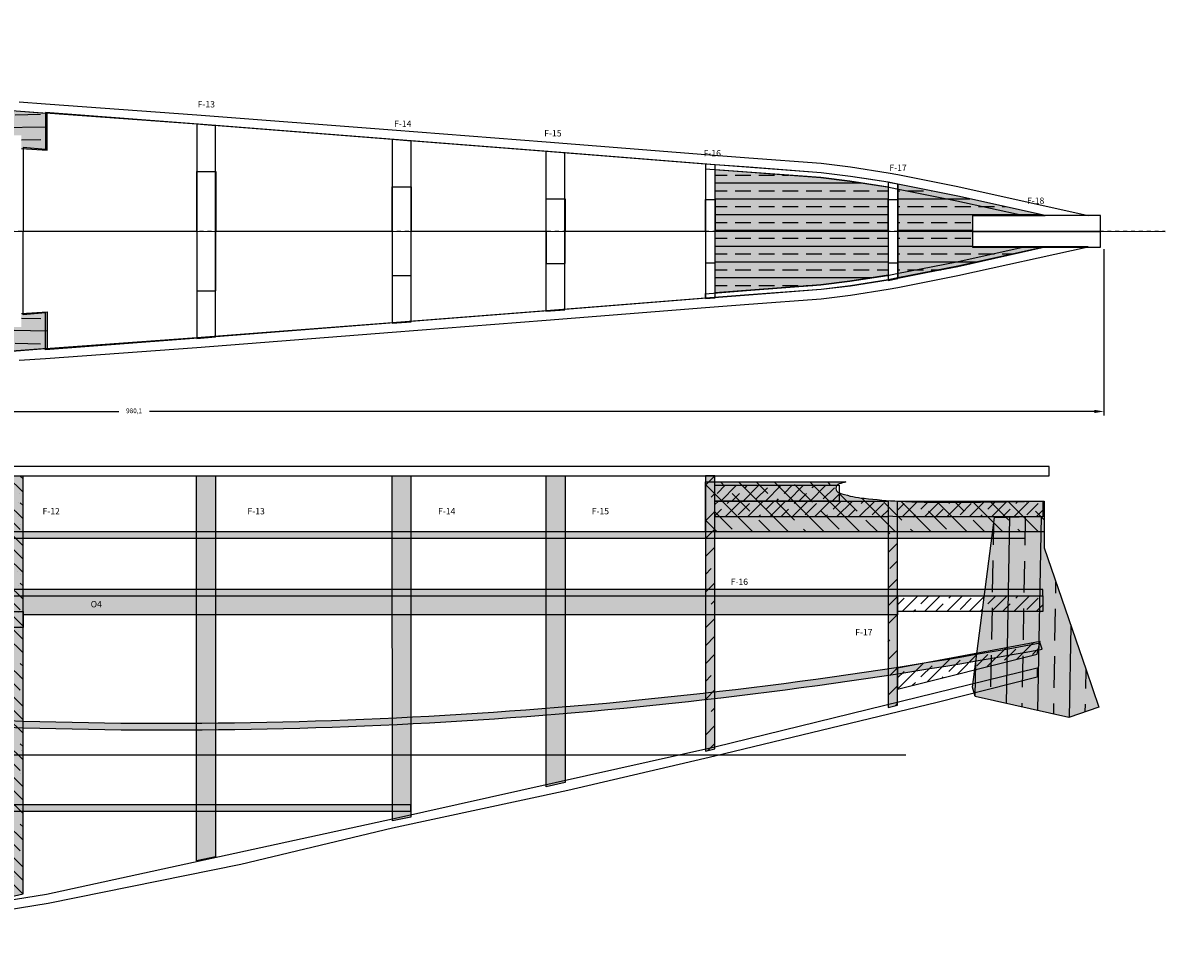
# Model space of a CAD drawing. Units: millimetres. Extents: x -479 to 2879, y -86 to 3006.
# Drawn here: x 2508 to 2869, y 1490 to 1786 of the extents above; entities that cross this region are included whole.
import ezdxf

# ---------------------------------------------------------------- set-up
doc = ezdxf.new("R2010")
doc.units = ezdxf.units.MM
doc.header["$PDMODE"] = 3
doc.linetypes.add('ACAD_ISO02W100', pattern=[15, 12, -3])
doc.linetypes.add('HIDDEN', pattern=[0.25, 0.125, -0.125])
for name, color, linetype in [('1 balsa', 31, 'Continuous'), ('2 carbonio', 7, 'Continuous'), ('3 Compensato', 32, 'Continuous'), ('4 Depron', 8, 'Continuous'), ('Fuso Lato', 7, 'Continuous'), ('Fuso Pianta', 7, 'Continuous'), ('Longheroni', 32, 'Continuous'), ('Ordinate', 32, 'Continuous')]:
    doc.layers.add(name, color=color, linetype=linetype)
doc.styles.get("Standard").update_dxf_attribs({"font": 'verdana.TTF', "height": 1.5})
doc.dimstyles.new('ISO-25', dxfattribs={"dimtxt": 10, "dimasz": 3, "dimexe": 1.25, "dimexo": 0.625, "dimgap": 2, "dimtad": 0, "dimdec": 1, "dimtxsty": 'Standard', "dimcen": 2.5, "dimclrd": 1, "dimclre": 1, "dimclrt": 1, "dimadec": 0, "dimazin": 0, "dimtfac": 1, "dimtdec": 1, "dimtmove": 0, "dimatfit": 3, "dimfxl": 0, "dimarcsym": 0})

# ---------------------------------------------------------------- blocks, each defined once
blk = doc.blocks.new('*D505')
at = {"layer": 'Defpoints', "color": 0}
for p in [(2850.018920587278, 1714.528365979372), (1869.958947727594, 1683.43284096546), (2850.018920587278, 1662.465972499062)]:
    blk.add_point(p, dxfattribs=at)
at = {"layer": 'Fuso Pianta', "color": 1, "lineweight": -2}
for p, q in [((2850.018920587278, 1713.903365979372), (2850.018920587278, 1661.215972499062)), ((1869.958947727594, 1682.80784096546), (1869.958947727594, 1661.215972499062)), ((1872.958947727594, 1662.465972499062), (2538.025573957443, 1662.465972499062)), ((2847.018920587278, 1662.465972499062), (2547.689106529639, 1662.465972499062))]:
    blk.add_line(p, q, dxfattribs=at)
at = {"layer": 'Fuso Pianta', "color": 1}
for points in [[(1872.958947727594, 1662.965972499062), (1872.958947727594, 1661.965972499062), (1869.958947727594, 1662.465972499062)], [(2847.018920587278, 1662.965972499062), (2847.018920587278, 1661.965972499062), (2850.018920587278, 1662.465972499062)]]:
    blk.add_solid(points, dxfattribs=at)
at = {"layer": 'Fuso Pianta', "color": 1, "insert": (2542.857340243541, 1662.465972499062), "char_height": 1.5, "attachment_point": 5}
blk.add_mtext('980,1', dxfattribs=at)
blk = doc.blocks.new('R7')
at = {"layer": '1 balsa'}
h = blk.add_hatch(color=256, dxfattribs=at)
h.set_gradient(color1=(231, 192, 101), one_color=1, tint=1)
h.paths.add_polyline_path([(0, -19.55297691991564), (0, 19.53486368526274), (33.43600247264476, 17.01296172073671), (42.70687915613507, 15.86908633494932), (54.86333953523808, 13.97491408107135), (54.86240762546868, -13.99487791688489), (42.70638618944167, -15.88857364999194), (33.43547399820136, -17.03216121594778)])
h = blk.add_hatch(dxfattribs=at)
h.set_pattern_fill('JIS_STN_1E', color=256, scale=5, angle=315, style=0)
h.set_pattern_definition([(0, (-1004.294410646091, -1740.156525299767), (1.332267629550188e-15, 5), []), (0, (-1001.801859242408, -1742.649076703449), (1.332267629550188e-15, 5), [5, -2.5])])
h.paths.add_polyline_path([(0, -19.55297691991564), (0, 19.53486368526274), (33.43600247264476, 17.01296172073671), (42.70687915613507, 15.86908633494932), (54.86333953523808, 13.97491408107135), (54.86240762546868, -13.99487791688489), (42.70638618944167, -15.88857364999194), (33.43547399820136, -17.03216121594778)])
blk.add_lwpolyline([(0, -19.50446559883039), (0, 19.58337500634798), (33.43600247264476, 17.06147304182196), (42.70687915613507, 15.91759765603456), (54.86333953523808, 14.02342540215659), (54.86240762546868, -13.94636659579965), (42.70638618944167, -15.8400623289067), (33.43547399820136, -16.98364989486254)], close=True, dxfattribs=at)
blk = doc.blocks.new('rinforzo fuso superiore')
at = {"layer": 'Longheroni'}
h = blk.add_hatch(color=256, dxfattribs=at)
h.set_gradient(color1=(249, 192, 6), rotation=90.00000000000003, one_color=1, tint=1)
edge = h.paths.add_edge_path()
edge.add_line((488.0481214107283, -17.93882529969824), (488.0481214107283, -6.309215597984803))
edge.add_line((488.0481214107283, -6.309215597984803), (476.8593518256664, -5.48171799604188))
edge.add_line((476.8593518256664, -5.48171799604188), (448.0187018367285, -3.64287717526895))
edge.add_line((448.0187018367285, -3.64287717526895), (416.6849667329341, -1.966855416324051))
edge.add_line((416.6849667329341, -1.966855416324051), (387.8226545495606, -0.7087960964277045))
edge.add_line((387.8226545495606, -0.7087960964277045), (361.9660451121015, 0.5553904962034721))
edge.add_line((361.9660451121015, 0.5553904962034721), (361.9660451121015, -0.4446095037965279))
edge.add_arc((-3604.302866697786, -94053.8276742029), 94136.97549313882, 87.58524472514927, 87.63471811074741)
edge.add_arc((182.281194301548, -3667.10890609233), 3671.374792912588, 88.46307251221695, 89.37017446115759)
edge.add_arc((240.0639526762399, 182349.8629532868), 182345.8197134597, 269.9748151998517, 269.99452452955796, ccw=False)
edge.add_arc((7350.223437151009, -331047.0489693988), 331129.1861016752, 91.24424808471375, 91.25766930066594)
edge.add_arc((-2165.673238200588, 74615.7022741105), 74647.19290155321, 271.68379902268236, 271.72575310841785, ccw=False)
edge.add_line((27.73053874651282, 0.7413885550458872), (0, 0))
edge.add_line((0, 0), (9.777068044058979e-12, -8.174319300628667))
edge.add_line((9.777068044058979e-12, -8.174319300628667), (4.976985130040475, -8.175217679588059))
edge.add_line((4.976985130040475, -8.175217679588059), (4.976985130040475, -12.15276186855726))
edge.add_arc((-238.8034561916034, 9114.480442683049), 9129.888419580762, 271.5300571085518, 271.9845615060238)
edge.add_line((77.3664699448052, -9.931819583589458), (77.3664699448052, -5.646247408696581))
edge.add_line((77.3664699448052, -5.646247408696581), (82.36646994479975, -5.646247408696581))
edge.add_line((82.36646994479975, -5.646247408696581), (82.36646994479884, -9.65659997453622))
edge.add_arc((296.7680778131451, -4329.583587471963), 4325.244181172334, 91.8794703317098, 92.84130631129011, ccw=False)
edge.add_line((154.912772106876, -6.666250879912695), (154.9124490486699, -2.666250879912695))
edge.add_line((154.9124490486699, -2.666250879912695), (159.9124490486699, -2.666250879912695))
edge.add_line((159.9124490486699, -2.666250879912695), (159.9120903998526, -6.666250879912695))
edge.add_arc((181.515696904837, -4550.079530434934), 4543.464641069735, 89.48141535922628, 90.272435297073, ccw=False)
edge.add_line((222.6380767558783, -6.800990159605135), (222.6380767558783, -2.968659292624125))
edge.add_line((222.6380767558783, -2.968659292624125), (227.6380767558783, -2.968659292624125))
edge.add_line((227.6380767558783, -2.968659292624125), (227.6380767558783, -6.845159360895195))
edge.add_arc((189.7974985697124, -3282.268604929614), 3275.642022129207, 88.40886839827363, 89.33809810858992, ccw=False)
edge.add_line((280.7519754047096, -7.889588950798952), (280.751975490856, -4.003132549622023))
edge.add_line((280.751975490856, -4.003132549622023), (285.751975490856, -4.003132549622023))
edge.add_line((285.751975490856, -4.003132549622023), (285.751975490856, -8.032297712690706))
edge.add_arc((189.7974985695102, -3282.268604944364), 3275.642022143957, 87.07470639494818, 88.32137544512881, ccw=False)
edge.add_line((356.9660451121015, -10.89498912452154), (356.9660451121015, -7.717212017244492))
edge.add_line((356.9660451121015, -7.717212017244492), (361.9660451121015, -7.717212017244492))
edge.add_line((361.9660451121015, -7.717212017244492), (361.9660451121015, -11.13561121657449))
edge.add_line((361.9660451121006, -11.13561121657449), (387.8287378740495, -12.39240956945468))
edge.add_line((387.8287378740495, -12.39240956945468), (415.6919718855504, -13.75052179430713))
edge.add_line((415.6919718855504, -13.75052179430713), (415.6919718855504, -9.923573472854514))
edge.add_line((415.6919718855504, -9.923573472854514), (420.6919718855504, -9.923573472855423))
edge.add_line((420.6919718855504, -9.923573472855423), (420.6919718855504, -13.99423223802114))
edge.add_line((420.6919718855504, -13.99423223802114), (448.0247851612173, -15.32649064829639))
edge.add_line((448.0247851612173, -15.32649064829639), (474.865435204483, -17.07838758505022))
edge.add_line((474.865435204483, -17.07838758505022), (474.8654352077481, -13.17267856290164))
edge.add_line((474.8654352077481, -13.17267856290164), (479.8650416857397, -13.17294087737309))
edge.add_line((479.8650416857397, -13.17294087737309), (479.8593518897958, -17.40434196131491))
edge.add_line((479.8593518897958, -17.40434196131491), (488.0481214107283, -17.93882529969824))
h = blk.add_hatch(dxfattribs=at)
h.set_pattern_fill('JIS_STN_1E', color=40, scale=8, angle=316, style=0)
h.set_pattern_definition([(0.9999999999999964, (-1553.399108508809, -1798.910790340954), (-0.1396192514982642, 7.99878156125113), []), (0.9999999999999964, (-1549.342032034899, -1802.828663550343), (-0.1396192514982642, 7.99878156125113), [8, -4])])
edge = h.paths.add_edge_path()
edge.add_line((488.0481214107283, -17.93882529969824), (488.0481214107283, -6.309215597984803))
edge.add_line((488.0481214107283, -6.309215597984803), (476.8593518256664, -5.48171799604188))
edge.add_line((476.8593518256664, -5.48171799604188), (448.0187018367285, -3.64287717526895))
edge.add_line((448.0187018367285, -3.64287717526895), (416.6849667329341, -1.966855416324051))
edge.add_line((416.6849667329341, -1.966855416324051), (387.8226545495606, -0.7087960964277045))
edge.add_line((387.8226545495606, -0.7087960964277045), (361.9660451121015, 0.5553904962034721))
edge.add_line((361.9660451121015, 0.5553904962034721), (361.9660451121015, -0.4446095037965279))
edge.add_arc((-3604.302866697786, -94053.8276742029), 94136.97549313882, 87.58524472514927, 87.63471811074741)
edge.add_arc((182.281194301548, -3667.10890609233), 3671.374792912588, 88.46307251221695, 89.37017446115759)
edge.add_arc((240.0639526762399, 182349.8629532868), 182345.8197134597, 269.9748151998517, 269.99452452955796, ccw=False)
edge.add_arc((7350.223437151009, -331047.0489693988), 331129.1861016752, 91.24424808471375, 91.25766930066594)
edge.add_arc((-2165.673238200588, 74615.7022741105), 74647.19290155321, 271.68379902268236, 271.72575310841785, ccw=False)
edge.add_line((27.73053874651282, 0.7413885550458872), (0, 0))
edge.add_line((0, 0), (9.777068044058979e-12, -8.174319300628667))
edge.add_line((9.777068044058979e-12, -8.174319300628667), (4.976985130040475, -8.175217679588059))
edge.add_line((4.976985130040475, -8.175217679588059), (4.976985130040475, -12.15276186855726))
edge.add_arc((-238.8034561916034, 9114.480442683049), 9129.888419580762, 271.5300571085518, 271.9845615060238)
edge.add_line((77.3664699448052, -9.931819583589458), (77.3664699448052, -5.646247408696581))
edge.add_line((77.3664699448052, -5.646247408696581), (82.36646994479975, -5.646247408696581))
edge.add_line((82.36646994479975, -5.646247408696581), (82.36646994479884, -9.65659997453622))
edge.add_arc((296.7680778131451, -4329.583587471963), 4325.244181172334, 91.8794703317098, 92.84130631129011, ccw=False)
edge.add_line((154.912772106876, -6.666250879912695), (154.9124490486699, -2.666250879912695))
edge.add_line((154.9124490486699, -2.666250879912695), (159.9124490486699, -2.666250879912695))
edge.add_line((159.9124490486699, -2.666250879912695), (159.9120903998526, -6.666250879912695))
edge.add_arc((181.515696904837, -4550.079530434934), 4543.464641069735, 89.48141535922628, 90.272435297073, ccw=False)
edge.add_line((222.6380767558783, -6.800990159605135), (222.6380767558783, -2.968659292624125))
edge.add_line((222.6380767558783, -2.968659292624125), (227.6380767558783, -2.968659292624125))
edge.add_line((227.6380767558783, -2.968659292624125), (227.6380767558783, -6.845159360895195))
edge.add_arc((189.7974985697124, -3282.268604929614), 3275.642022129207, 88.40886839827363, 89.33809810858992, ccw=False)
edge.add_line((280.7519754047096, -7.889588950798952), (280.751975490856, -4.003132549622023))
edge.add_line((280.751975490856, -4.003132549622023), (285.751975490856, -4.003132549622023))
edge.add_line((285.751975490856, -4.003132549622023), (285.751975490856, -8.032297712690706))
edge.add_arc((189.7974985695102, -3282.268604944364), 3275.642022143957, 87.07470639494818, 88.32137544512881, ccw=False)
edge.add_line((356.9660451121015, -10.89498912452154), (356.9660451121015, -7.717212017244492))
edge.add_line((356.9660451121015, -7.717212017244492), (361.9660451121015, -7.717212017244492))
edge.add_line((361.9660451121015, -7.717212017244492), (361.9660451121015, -11.13561121657449))
edge.add_line((361.9660451121006, -11.13561121657449), (387.8287378740495, -12.39240956945468))
edge.add_line((387.8287378740495, -12.39240956945468), (415.6919718855504, -13.75052179430713))
edge.add_line((415.6919718855504, -13.75052179430713), (415.6919718855504, -9.923573472854514))
edge.add_line((415.6919718855504, -9.923573472854514), (420.6919718855504, -9.923573472855423))
edge.add_line((420.6919718855504, -9.923573472855423), (420.6919718855504, -13.99423223802114))
edge.add_line((420.6919718855504, -13.99423223802114), (448.0247851612173, -15.32649064829639))
edge.add_line((448.0247851612173, -15.32649064829639), (474.865435204483, -17.07838758505022))
edge.add_line((474.865435204483, -17.07838758505022), (474.8654352077481, -13.17267856290164))
edge.add_line((474.8654352077481, -13.17267856290164), (479.8650416857397, -13.17294087737309))
edge.add_line((479.8650416857397, -13.17294087737309), (479.8593518897958, -17.40434196131491))
edge.add_line((479.8593518897958, -17.40434196131491), (488.0481214107283, -17.93882529969824))
blk.add_lwpolyline([(479.8593518897958, -17.40434196131491), (488.0481214107283, -17.93882529969824), (488.0481214107283, -6.309215597984803), (476.8593518256664, -5.48171799604188)], dxfattribs=at)
blk = doc.blocks.new('r6 rinforzo balsa termine fuso')
at = {"layer": '1 balsa'}
h = blk.add_hatch(color=256, dxfattribs=at)
h.set_gradient(color1=(231, 192, 101), one_color=1, tint=1)
h.paths.add_polyline_path([(46.72350756593892, -5.001523866443449), (23.72395823049669, -5.001523866443449), (23.72395823049669, 4.998476133556551), (46.72350756593892, 4.998476133556551), (18.96529588522958, 11.1383085379689), (9.482647942614676, 13.02690531316443), (0, 14.91550208835997), (0, -14.89843553564197), (9.482243465984084, -13.03009099782253), (18.96495003651671, -11.14178861736877)])
h = blk.add_hatch(dxfattribs=at)
h.set_pattern_fill('JIS_STN_1E', color=256, scale=5, angle=315, style=0)
h.set_pattern_definition([(0, (-1062.157324432587, -1740.147992023408), (1.332267629550188e-15, 5), []), (0, (-1059.664773028904, -1742.64054342709), (1.332267629550188e-15, 5), [5, -2.5])])
h.paths.add_polyline_path([(46.72350756593892, -5.001523866443449), (23.72395823049669, -5.001523866443449), (23.72395823049669, 4.998476133556551), (46.72350756593892, 4.998476133556551), (18.96529588522958, 11.1383085379689), (9.482647942614676, 13.02690531316443), (0, 14.91550208835997), (0, -14.89843553564197), (9.482243465984084, -13.03009099782253), (18.96495003651671, -11.14178861736877)])
blk.add_lwpolyline([(46.72350756593892, -5.001523866443449), (23.72395823049669, -5.001523866443449), (23.72395823049669, 4.998476133556551), (46.72350756593892, 4.998476133556551), (18.96529588522958, 11.1383085379689), (9.482647942614676, 13.02690531316443), (0, 14.91550208835997), (0, -14.89843553564197), (9.482243465984084, -13.03009099782253), (18.96495003651671, -11.14178861736877), (46.72350756593892, -5.001523866443449)], close=True, dxfattribs=at)
blk = doc.blocks.new('O4')
at = {"layer": 'Fuso Pianta', "color": 3}
blk.add_lwpolyline([(61.02170741041266, -0.0025278588054789), (116.9669970983477, -0.004845424130280662), (116.9669970983477, 14.08226497394276), (122.9669970983477, 14.08226497394276), (122.9669970983477, -0.005093977530123084), (165.6644145016056, -0.006862742239036379), (165.6644145016061, 10.2903117868309), (171.6644145023278, 10.2903117868309), (171.6644145023278, -0.007111295638878801), (216.2059713894018, -0.008956454871167807), (216.2059713894021, 9.99277105840497), (219.2059713894021, 9.99277105840497), (219.2059713894021, -0.009080731570747957), (274.0689048489718, 0), (274.0689048489718, 9.990836385815555), (277.0689048489718, 9.990836385815555), (277.0689448955694, 14.90696881200097), (274.0694216031992, 15.50436418630738), (266.4354389082579, 16.68659120156622), (262.1195804795683, 17.35496112488431), (252.7890928527708, 18.50619153146476), (219.2060311090735, 21.03959701128974), (171.6644145023278, 24.81939737890229), (122.8885983325461, 28.6211669990555), (61.02170741041266, 33.4385627413551), (7.134678313382324, 37.63203416036208), (7.134678313382324, 25.92086881789191), (2.521119313314557e-09, 26.45535215627524), (0, 0), (55.02170740993972, -0.002279305405636478), (55.02170740993972, 18.90548081565089), (61.02170741041266, 18.90548081565089), (61.02170741041266, -0.002279305405636478)], close=True, dxfattribs=at)
blk = doc.blocks.new('R3')
at = {"layer": 'Longheroni', "ltscale": 12}
h = blk.add_hatch(color=256, dxfattribs=at)
h.set_gradient(color1=(249, 214, 144), one_color=1, tint=1, name='SPHERICAL')
edge = h.paths.add_edge_path()
edge.add_arc((42.8007723478014, 13.76899196653788), 1.500000000003156, 107.0766121531786, 252.3953499739351)
edge.add_arc((54.14845902280716, 47.42577665326701), 37.01806179799603, 251.409631411513, 262.5479049359005)
edge.add_arc((46.91912293001442, -15.63068573637162), 26.46270839682383, 82.83604667281747, 84.73517900730161, ccw=False)
edge.add_arc((69.28825100041291, 178.1032243970542), 168.5598866226284, 263.5042872268634, 267.3247589013015)
edge.add_arc((76.97273670996432, 339.3890905936083), 330.0286784964475, 267.2990431681507, 270.0405785583273)
edge.add_arc((79.0636388265132, 517.492822657537), 508.1357216455659, 269.7905913476244, 270.3751297570502)
edge.add_arc((-56.1047578384823, 9256.04544005863), 9247.714569949532, 270.8581029091072, 271.0122876241067)
edge.add_line((107.2730698889038, 9.774167125741542), (107.2926550525722, 0.01195839401862031))
edge.add_line((107.2926550525722, 0.01195839401862031), (0, 0))
edge.add_line((0, 0), (-2.501110429875553e-11, 15.82697636070475))
edge.add_line((-2.501110429875553e-11, 15.82697636070475), (44.40952206707425, 15.82697636070475))
edge.add_arc((53.98033536080877, -19.27420240499255), 36.38259498503322, 105.2517223175486, 108.6257083581847)
at = {"layer": 'Longheroni'}
h = blk.add_hatch(dxfattribs=at)
h.set_pattern_fill('JIS_STN_1E', color=40, scale=8, angle=90, style=0)
h.set_pattern_definition([(135, (-1572.632930068955, -1734.954303986031), (-5.656854249492381, -5.65685424949238), []), (135, (-1572.632930068955, -1729.314303986031), (-5.656854249492381, -5.65685424949238), [8, -4])])
edge = h.paths.add_edge_path()
edge.add_arc((42.8007723478014, 13.76899196653788), 1.500000000003156, 107.0766121531786, 252.3953499739351)
edge.add_arc((54.14845902280716, 47.42577665326701), 37.01806179799603, 251.409631411513, 262.5479049359005)
edge.add_arc((46.91912293001442, -15.63068573637162), 26.46270839682383, 82.83604667281747, 84.73517900730161, ccw=False)
edge.add_arc((69.28825100041291, 178.1032243970542), 168.5598866226284, 263.5042872268634, 267.3247589013015)
edge.add_arc((76.97273670996432, 339.3890905936083), 330.0286784964475, 267.2990431681507, 270.0405785583273)
edge.add_arc((79.0636388265132, 517.492822657537), 508.1357216455659, 269.7905913476244, 270.3751297570502)
edge.add_arc((-56.1047578384823, 9256.04544005863), 9247.714569949532, 270.8581029091072, 271.0122876241067)
edge.add_line((107.2730698889038, 9.774167125741542), (107.2926550525722, 0.01195839401862031))
edge.add_line((107.2926550525722, 0.01195839401862031), (0, 0))
edge.add_line((0, 0), (-2.501110429875553e-11, 15.82697636070475))
edge.add_line((-2.501110429875553e-11, 15.82697636070475), (44.40952206707425, 15.82697636070475))
edge.add_arc((53.98033536080877, -19.27420240499255), 36.38259498503322, 105.2517223175486, 108.6257083581847)
blk.add_lwpolyline([(42.3602971214782, 15.20286140794633, 0.7353709843137007), (42.3471014742172, 12.33924277927781, 0.04863818616613227), (49.34732002945566, 10.72038244959754), (49.34732002945566, 10.72038244959754, -0.008286717716257113), (50.21926179945467, 10.62543772345657, 0.01667149671895468), (61.42075171939314, 9.727044866526512, 0.0119627753869047), (77.20647271939288, 9.360494866526778, 0.002550535492798575), (82.39050634776868, 9.367991966538284, 0.0006727578347448778), (107.2730698889038, 9.774167125741542), (107.2926550525722, 0.01195839401862031), (0, 0), (-2.501110429875553e-11, 15.82697636070475), (44.40952206707425, 15.82697636070475, 0.01472285498043992)], format="xyb", close=True, dxfattribs=at)
blk = doc.blocks.new('insieme longheroni lato')
at = {"layer": '2 carbonio', "ltscale": 12}
h = blk.add_hatch(color=256, dxfattribs=at)
h.set_gradient(color1=(91, 147, 251), rotation=90.00000000000003, one_color=1, tint=1, name='CYLINDER')
h.paths.add_polyline_path([(197.0539851078861, 68.62689704873651), (638.4144972385034, 68.63365774256908), (638.4144972385034, 70.62689704873651), (197.0539851078861, 70.62689704873651)])
h = blk.add_hatch(color=256, dxfattribs=at)
h.set_gradient(color1=(91, 147, 251), rotation=90.00000000000003, one_color=1, tint=1, name='CYLINDER')
h.paths.add_polyline_path([(197.0539024378177, 50.36554318704498), (643.9863618793229, 50.36457925050195), (643.9863661949598, 52.36553887329978), (197.0539851078861, 52.36553887329978)])
h = blk.add_hatch(color=256, dxfattribs=at)
h.set_gradient(color1=(91, 147, 251), rotation=90.00000000000003, one_color=1, tint=1, name='CYLINDER')
edge = h.paths.add_edge_path()
edge.add_arc((-218.9438210248841, -13070.4338886985), 13079.23382452452, 89.81765562843668, 90.18233863288151, ccw=False)
edge.add_line((-177.3191033470182, 8.733700237148014), (316.0013007066427, 8.733700237147787))
edge.add_arc((366.7155961522476, 1520.549769925892), 1512.66644318292, 268.0787174025562, 280.5531886056397)
edge.add_line((643.7577602383544, 33.46960811545591), (643.1664923132371, 35.34495924371618))
edge.add_arc((366.6902005851166, 1523.770667725375), 1513.885804661918, 268.08122716315864, 280.52280761813824, ccw=False)
edge.add_line((316.0013007066427, 10.73370023714779), (-177.3191033470182, 10.73370023714801))
edge.add_line((-177.3191033470182, 10.73370023714801), (-260.5672287078057, 10.73370440616804))
edge.add_line((-260.5672287078057, 10.73370440616804), (-260.5672287078057, 8.733704406168044))
h = blk.add_hatch(color=256, dxfattribs=at)
h.set_gradient(color1=(91, 147, 251), rotation=90.00000000000003, one_color=1, tint=1, name='CYLINDER')
h.paths.add_polyline_path([(443.8867558852271, -15.87468070451928), (-260.5672287078057, -15.87468070451928), (-260.5672287078057, -17.87468070451928), (443.8867558852271, -17.87468070451928)])
at = {"layer": '2 carbonio', "color": 5}
for points in [[(197.0539851078861, 68.62689704873651), (638.4144972385034, 68.63365774256908), (638.4144972385034, 70.62689704873651), (197.0539851078861, 70.62689704873651)], [(197.0539024378177, 50.36554318704498), (643.9863618793229, 50.36457925050195), (643.9863661949598, 52.36553887329978), (197.0539851078861, 52.36553887329978)], [(443.8867558852271, -15.87468070451928), (-260.5672287078057, -15.87468070451928), (-260.5672287078057, -17.87468070451928), (443.8867558852271, -17.87468070451928)]]:
    blk.add_lwpolyline(points, close=True, dxfattribs=at)
blk.add_lwpolyline([(-260.5672287078057, 8.733704406168044, -0.001591231131366081), (-177.3191033470182, 8.733700237148014), (316.0013007066427, 8.733700237147787, 0.05448396484253013), (643.7577602383544, 33.46960811545591), (643.1664923132371, 35.34495924371618, -0.05434002698647426), (316.0013007066427, 10.73370023714779), (-177.3191033470182, 10.73370023714801, 1.419507437621188e-07), (-260.5672287078057, 10.73370440616804)], format="xyb", close=True, dxfattribs=at)
blk = doc.blocks.new('insieme ordinate pianta')
at = {"layer": 'Ordinate', "color": 3, "ltscale": 10}
blk.add_line((0, 0), (998.3086441884161, -0.06209961239710537), dxfattribs=at)
at = {"layer": 'Ordinate', "color": 9}
for points in [[(697.5578401396879, 33.3890963175154), (691.5578401392149, 33.85601439181119), (691.5578401392149, -33.95494723949014), (697.5578401396879, -33.48802916519435)], [(759.5031298276235, 28.56559589027438), (753.5031298276235, 29.03279855010351), (753.5031298276235, -29.13173139778246), (759.5031298276235, -28.66452873795333)], [(802.2005472301598, 25.23759340579454), (802.2005472287165, 25.23759340590732), (802.2005472316014, -25.33652625336163), (808.2005472316032, -24.86886380274154), (808.2005472316032, 24.76993095506259)]]:
    blk.add_lwpolyline(points, close=True, dxfattribs=at)
at = {"layer": 'Ordinate'}
for points in [[(855.7421638383485, 20.99013058745004), (852.7421041187181, 21.22865059666492), (852.7421041186362, -21.32758344435024), (855.7421638383485, -21.08906343512899)], [(913.6050776248449, 14.85750238816127), (910.6055543324746, 15.45489776246814), (910.6045204135344, -15.57653752948136), (913.6051373309965, -14.97898206191621)], [(937.3290358553413, -0.05952356664238323), (977.8290358553413, -0.05952356664238323), (977.8290358553413, 4.940476433357617), (937.3290358553413, 4.940476433357617)], [(937.3290358553413, -5.059523566642383), (977.8290358553413, -5.059523566642383), (977.8290358553413, -0.05952356664238323), (937.3290358553413, -0.05952356664238323)]]:
    blk.add_lwpolyline(points, close=True, dxfattribs=at)
blk = doc.blocks.new('F18 lato')
at = {"layer": 'Ordinate', "ltscale": 12}
h = blk.add_hatch(color=256, dxfattribs=at)
h.set_gradient(color1=(250, 235, 173), one_color=1, tint=1)
h.paths.add_polyline_path([(-31.79774799106031, -0.7017111299044245), (-32.68046564881365, 2.250159123028425), (-25.686437509293, 55.97254452856123), (-9.993937877263988, 56.45538274732303), (-9.973849593545538, 46.44239424015427), (3.280088253945905, 7.745031097924993), (7.339292623385745, -4.106579145018486), (-2.145204915066643, -7.362473312963857)])
h = blk.add_hatch(dxfattribs=at)
h.set_pattern_fill('JIS_STN_1E', color=40, scale=10, angle=43.99999999999999, style=0)
h.set_pattern_definition([(89, (-1222.776874237838, -1944.821570723065), (-9.998476951563912, 0.1745240643728359), []), (89, (-1217.70552864545, -1939.924229211329), (-9.998476951563912, 0.1745240643728359), [10, -5])])
h.paths.add_polyline_path([(-31.79774799106031, -0.7017111299044245), (-32.68046564881365, 2.250159123028425), (-25.686437509293, 55.97254452856123), (-9.993937877263988, 56.45538274732303), (-9.973849593545538, 46.44239424015427), (3.280088253945905, 7.745031097924993), (7.339292623385745, -4.106579145018486), (-2.145204915066643, -7.362473312963857)])
at = {"layer": 'Ordinate'}
blk.add_lwpolyline([(-31.79774799106031, -0.7017111299044245), (-32.68046564881365, 2.250159123028425), (-25.686437509293, 55.97254452856123), (-9.993937877263988, 56.45538274732303), (-9.973849593545538, 46.44239424015427), (3.280088253945905, 7.745031097924993), (7.339292623385745, -4.106579145018486), (-2.145204915066643, -7.362473312963857)], close=True, dxfattribs=at)
blk = doc.blocks.new('insieme ordinate lato')
at = {"layer": 'Ordinate', "ltscale": 12}
h = blk.add_hatch(color=256, dxfattribs=at)
h.set_gradient(color1=(250, 235, 173), one_color=1, tint=1)
h.paths.add_polyline_path([(636.7126115550857, 88.31352689353616), (631.7126115550857, 88.31352689353616), (631.7126115550852, -45.19313566483788), (636.7126115550852, -44.04119638698239)])
h.paths.add_polyline_path([(571.4911400597005, 88.34149233603648), (576.4911400597005, 88.34149233603648), (576.4911400597127, -54.58891312872083), (571.4911400597127, -54.58891312872083)])
h = blk.add_hatch(dxfattribs=at)
h.set_pattern_fill('AR-SAND', color=256, scale=0.2, style=0)
h.set_pattern_definition([(37.50000000000001, (-252.6397309200129, -1925.659892112044), (-0.3200062591968091, 9.788264746586847), [0, -7.721600000000001, 0, -8.636000000000001, 0, -8.255]), (7.499999999999999, (-252.6397309200129, -1925.659892112044), (8.990465662760053, 14.33650201136709), [0, -4.1656, 0, -6.959600000000001, 0, -2.667]), (327.5, (-258.8881309200128, -1925.659892112044), (15.81984740482916, 0.02874369357091382), [0, -2.54, 0, -9.144, 0, -11.938]), (317.5, (-258.8881309200128, -1925.659892112044), (15.27112904944594, 4.458586465144324), [0, -1.27, 0, -5.9944, 0, -6.858000000000001])])
h.paths.add_polyline_path([(636.7126115550857, 88.31352689353616), (631.7126115550857, 88.31352689353616), (631.7126115550852, -45.19313566483788), (636.7126115550852, -44.04119638698239)])
h = blk.add_hatch(color=256, dxfattribs=at)
h.set_gradient(color1=(250, 235, 173), one_color=1, tint=1)
h.paths.add_polyline_path([(636.7126115550857, 88.31352689353616), (631.7126115550857, 88.31352689353616), (631.7126115550852, -45.19313566483788), (636.7126115550852, -44.04119638698239)])
at = {"layer": 'Ordinate'}
h = blk.add_hatch(dxfattribs=at)
h.set_pattern_fill('JIS_STN_1E', color=40, scale=6, angle=90, style=0)
h.set_pattern_definition([(135, (-719.7623554126687, -1669.330281107379), (-4.242640687119286, -4.242640687119285), []), (135, (-719.7623554126687, -1665.100281107379), (-4.242640687119286, -4.242640687119285), [6, -3])])
h.paths.add_polyline_path([(636.7126115550857, 88.31352689353616), (631.7126115550857, 88.31352689353616), (631.7126115550852, -45.19313566483788), (636.7126115550852, -44.04119638698239)])
at = {"layer": 'Ordinate', "ltscale": 12}
h = blk.add_hatch(color=256, dxfattribs=at)
h.set_gradient(color1=(207, 216, 209), one_color=1, tint=1)
h.paths.add_polyline_path([(697.6863106894964, -32.33344368726875), (691.6863106894964, -33.63479123946945), (691.6863106894964, 88.33614215720127), (697.6863106894964, 88.336548569147)])
h = blk.add_hatch(color=256, dxfattribs=at)
h.set_gradient(color1=(207, 216, 209), one_color=1, tint=1)
h.paths.add_polyline_path([(759.5980667336701, -19.77668082041191), (753.777572879794, -20.96957661289207), (753.5980667336701, 88.34033577007222), (759.5980667336701, 88.34074218201795)])
h = blk.add_hatch(color=256, dxfattribs=at)
h.set_gradient(color1=(207, 216, 209), one_color=1, tint=1, name='CYLINDER')
h.paths.add_polyline_path([(808.3770260412005, -8.822890080955403), (802.3770260412005, -10.11208116726448), (802.3770260412005, 88.34932730812807), (808.3770260412005, 88.34932730812807)])
h = blk.add_hatch(color=256, dxfattribs=at)
h.set_gradient(color1=(250, 235, 173), one_color=1, tint=1)
h.paths.add_polyline_path([(852.8705746562862, 1.168569919509991), (855.8705746562612, 1.887294375962028), (855.8705746562612, 88.35099923935604), (852.8705746562862, 88.35099923935604)])
h.paths.add_polyline_path([(910.7340248641979, 14.96763596894789), (913.7340248641979, 15.74991997579173), (913.7340248641979, 75.37203816749798), (910.7340248641979, 75.55403783121665)])
h = blk.add_hatch(dxfattribs=at)
h.set_pattern_fill('JIS_STN_1E', color=40, scale=8, style=0)
h.set_pattern_definition([(45, (-252.6397309200129, -1925.659892112044), (-5.65685424949238, 5.656854249492381), []), (45, (-246.9997309200128, -1925.659892112044), (-5.65685424949238, 5.656854249492381), [8, -4])])
h.paths.add_polyline_path([(910.7340248641979, 14.96763596894789), (913.7340248641979, 15.74991997579173), (913.7340248641979, 75.37203816749798), (910.7340248641979, 75.55403783121665)])
h.paths.add_polyline_path([(852.8705746562862, 1.168569919509991), (855.8705746562612, 1.887294375962028), (855.8705746562612, 88.35099923935604), (852.8705746562862, 88.35099923935604)])
h = blk.add_hatch(color=256, dxfattribs=at)
h.set_gradient(color1=(250, 235, 173), one_color=1, tint=1)
h.paths.add_polyline_path([(910.7340248641979, 14.96763596894789), (913.7340248641979, 15.74991997579173), (913.7340248641979, 75.37203816749798), (910.7340248641979, 75.55403783121665)])
at = {"layer": 'Ordinate', "color": 3, "linetype": 'ACAD_ISO02W100'}
blk.add_line((2.273736754432321e-13, 0), (916.3356169903475, 0), dxfattribs=at)
at = {"layer": 'Ordinate'}
for points in [[(636.7126115550857, 88.31352689353616), (631.7126115550857, 88.31352689353616), (631.7126115550852, -45.19313566483788), (636.7126115550852, -44.04119638698239)], [(852.8705746562862, 1.168569919509991), (855.8705746562612, 1.887294375962028), (855.8705746562612, 88.35099923935604), (852.8705746562862, 88.35099923935604)], [(910.7340248641979, 14.96763596894789), (913.7340248641979, 15.74991997579173), (913.7340248641979, 75.37203816749798), (910.7340248641979, 75.55403783121665)]]:
    blk.add_lwpolyline(points, close=True, dxfattribs=at)
at = {"layer": 'Ordinate', "color": 9}
for points in [[(697.6863106894964, -32.33344368726875), (691.6863106894964, -33.63479123946945), (691.6863106894964, 88.33614215720127), (697.6863106894964, 88.336548569147)], [(759.5980667336701, -19.77668082041191), (753.777572879794, -20.96957661289207), (753.5980667336701, 88.34033577007222), (759.5980667336701, 88.34074218201795)], [(808.3770260412005, -8.822890080955403), (802.3770260412005, -10.11208116726448), (802.3770260412005, 88.34932730812807), (808.3770260412005, 88.34932730812807)]]:
    blk.add_lwpolyline(points, close=True, dxfattribs=at)
at = {"layer": 'Ordinate'}
blk.add_blockref('F18 lato', (970.1371433178244, 19.16167861102076), dxfattribs=at)

msp = doc.modelspace()

# ---------------------------------------------------------------- hatches: boundary and pattern name
at = {"layer": '3 Compensato'}
h = msp.add_hatch(dxfattribs=at)
h.set_pattern_fill('JIS_STN_1E', color=256, scale=5, style=0)
h.set_pattern_definition([(45, (1148.946486134484, -277.9775734510342), (-3.535533905932737, 3.535533905932738), []), (45, (1152.471486134484, -277.9775734510342), (-3.535533905932737, 3.535533905932738), [5, -2.5])])
h.paths.add_polyline_path([(2726.829885058876, 1639.067559610665), (2766.176986533121, 1639.067559610665), (2766.176986533121, 1634.067559610665), (2726.829885058876, 1634.067559610665)])
h = msp.add_hatch(dxfattribs=at)
h.set_pattern_fill('JIS_STN_1E', color=256, scale=5, style=0)
h.set_pattern_definition([(45, (1164.462834868176, -282.9775734510342), (-3.535533905932737, 3.535533905932738), []), (45, (1167.987834868176, -282.9775734510342), (-3.535533905932737, 3.535533905932738), [5, -2.5])])
h.paths.add_polyline_path([(2726.829885058876, 1634.067559610665), (2781.693335266812, 1634.067559610665), (2781.693335266812, 1629.067559610665), (2726.829885058876, 1629.067559610665)])
h = msp.add_hatch(dxfattribs=at)
h.set_pattern_fill('JIS_STN_1E', color=256, scale=5, style=0)
h.set_pattern_definition([(45, (1213.462834866134, -282.9775734510342), (-3.535533905932737, 3.535533905932738), []), (45, (1216.987834866134, -282.9775734510342), (-3.535533905932737, 3.535533905932738), [5, -2.5])])
h.paths.add_polyline_path([(2784.69333526477, 1634.067559610665), (2830.69333526477, 1634.067559610665), (2830.69333526477, 1629.067559610665), (2784.69333526477, 1629.067559610665)])
h = msp.add_hatch(dxfattribs=at)
h.set_pattern_fill('JIS_STN_1E', color=256, scale=5, style=0)
h.set_pattern_definition([(45, (1213.462834868176, -312.988528066418), (-3.535533905932737, 3.535533905932738), []), (45, (1216.987834868176, -312.988528066418), (-3.535533905932737, 3.535533905932738), [5, -2.5])])
h.paths.add_polyline_path([(2784.693335266812, 1604.056604995281), (2830.693335266812, 1604.056604995281), (2830.693335266812, 1599.056604995281), (2784.693335266812, 1599.056604995281)])
h = msp.add_hatch(dxfattribs=at)
h.set_pattern_fill('JIS_STN_1E', color=256, scale=5, style=0)
h.set_pattern_definition([(45, (1213.462834868176, -336.1394648641192), (-3.535533905932737, 3.535533905932738), []), (45, (1216.987834868176, -336.1394648641192), (-3.535533905932737, 3.535533905932738), [5, -2.5])])
h.paths.add_polyline_path([(2784.693335266812, 1574.445441418959), (2828.930824665764, 1585.56069151565), (2829.871417383779, 1589.564816796109), (2784.656560292706, 1581.102151835596)])
at = {"layer": 'Fuso Pianta', "ltscale": 12}
h = msp.add_hatch(color=256, dxfattribs=at)
h.set_gradient(color1=(192, 252, 197), color2=(231, 254, 233), one_color=1, tint=0.949999988079071, name='SPHERICAL')
h.paths.add_polyline_path([(2507.6719219577, 1604.052922868503), (2784.693335268855, 1604.056604995281), (2784.693335266812, 1598.057998048752), (2507.6719219577, 1598.057998048752)])

# ---------------------------------------------------------------- linework, layer by layer
at = {"color": 3, "linetype": 'HIDDEN', "ltscale": 10}
msp.add_line((1871.116157659851, 1719.570997687084), (2869.421421432548, 1719.593311089637), dxfattribs=at)
at = {"layer": '3 Compensato'}
for points in [[(2726.829885058876, 1639.067559610665), (2766.176986533121, 1639.067559610665), (2766.176986533121, 1634.067559610665), (2726.829885058876, 1634.067559610665)], [(2726.829885058876, 1634.067559610665), (2781.693335266812, 1634.067559610665), (2781.693335266812, 1629.067559610665), (2726.829885058876, 1629.067559610665)], [(2784.69333526477, 1634.067559610665), (2830.69333526477, 1634.067559610665), (2830.69333526477, 1629.067559610665), (2784.69333526477, 1629.067559610665)], [(2784.693335266812, 1604.056604995281), (2830.693335266812, 1604.056604995281), (2830.693335266812, 1599.056604995281), (2784.693335266812, 1599.056604995281)], [(2784.693335266812, 1574.445441418959), (2828.930824665764, 1585.56069151565), (2829.871417383779, 1589.564816796109), (2784.656560292706, 1581.102151835596)]]:
    msp.add_lwpolyline(points, close=True, dxfattribs=at)
at = {"layer": '4 Depron'}
for points in [[(2506.460048741901, 1760.570820566676), (2514.810684986659, 1759.953225270365), (2562.697012669035, 1756.481587992704), (2624.642302357443, 1751.658372150996), (2673.339719758536, 1747.8631670068), (2723.881276648538, 1743.854224197558), (2737.593353690525, 1742.807621721308), (2760.464398111866, 1741.082298708518), (2769.794885738663, 1739.931068301938), (2781.744726862294, 1738.080471363361), (2784.744250154664, 1737.483075989054), (2803.709546039894, 1733.705882438664), (2845.03077207622, 1724.566050034251), (2831.467757720603, 1724.566050034251), (2803.709546039894, 1730.705882438664), (2784.744250154664, 1734.483075989054), (2781.744726862294, 1735.080471363361), (2769.794885738663, 1736.931068301938), (2760.464398111866, 1738.082298708518), (2737.593353690525, 1739.807621721308), (2723.881276648538, 1740.854224197558), (2673.339719758536, 1744.8631670068), (2624.642302357443, 1748.658372150996), (2562.697012669035, 1753.481587992704), (2514.810684986659, 1756.953225270365), (2514.810684986659, 1756.90214114001), (2501.627998790216, 1757.907852297603)], [(2506.460048741901, 1678.661003103644), (2514.810684986659, 1679.278598399954), (2562.697012669035, 1682.750235677614), (2624.642302357443, 1687.573451519322), (2673.339719758536, 1691.368656663518), (2723.881276648538, 1695.377599472761), (2737.593353690525, 1696.424201949011), (2760.464398111866, 1698.149524961801), (2769.794885738663, 1699.300755368381), (2781.744726862294, 1701.151352306958), (2784.744250154664, 1701.748747681264), (2803.709546039894, 1705.525941231655), (2845.03077207622, 1714.665773636068), (2831.467757720603, 1714.665773636068), (2803.709546039894, 1708.525941231655), (2784.744250154664, 1704.748747681264), (2781.744726862294, 1704.151352306958), (2769.794885738663, 1702.300755368381), (2760.464398111866, 1701.149524961801), (2737.593353690525, 1699.424201949011), (2723.881276648538, 1698.377599472761), (2673.339719758536, 1694.368656663518), (2624.642302357443, 1690.573451519322), (2562.697012669035, 1685.750235677614), (2514.810684986659, 1682.278598399954), (2514.810684986659, 1682.278598399954), (2501.627998726152, 1681.284081631059)], [(2383.724523688875, 1642.035625618328), (2832.641839210582, 1642.050225175085), (2832.641839210582, 1642.050225175085), (2832.641839210582, 1645.050358780346), (2383.724518777029, 1645.020781555695), (2383.724523688875, 1642.035625618328)], [(2393.314574484536, 1489.905662323171), (2515.133507152966, 1509.581193937434), (2624.736883287643, 1533.407171134354), (2726.82988506411, 1556.264042123208), (2828.930824670998, 1581.241917819729), (2828.930824670998, 1578.241917819729), (2797.238907524514, 1570.265831404053), (2726.82988506411, 1553.264042123208), (2680.278087353995, 1542.407044841683), (2624.736883287643, 1530.407171134354), (2576.645621097346, 1518.956179963898), (2515.671921962934, 1506.629350383561), (2458.450450467562, 1497.315430556234)]]:
    msp.add_lwpolyline(points, dxfattribs=at)
at = {"layer": 'Fuso Lato', "color": 3, "linetype": 'ACAD_ISO02W100'}
msp.add_line((1921.041707127527, 1553.696086543246), (2787.294927392962, 1553.696086543246), dxfattribs=at)
at = {"layer": 'Fuso Pianta'}
msp.add_lwpolyline([(2507.6719219577, 1604.052922868503), (2784.693335268855, 1604.056604995281), (2784.693335266812, 1598.057998048752), (2507.6719219577, 1598.057998048752)], close=True, dxfattribs=at)
at = {"layer": 'Longheroni'}
for points in [[(2723.762394157663, 1739.358942634318), (2736.796590453389, 1738.322657722982), (2760.317338840813, 1736.58906889779), (2769.588215524303, 1735.445193512003), (2781.48333137483, 1733.603071533203), (2784.451259384558, 1733.011968784045), (2803.403184880051, 1729.237438126454), (2824.8186020136, 1724.566050034251), (2831.467757720603, 1724.566050034251), (2803.709546039894, 1730.705882438664), (2784.744250154664, 1734.483075989054), (2781.744726862294, 1735.080471363361), (2769.794885738663, 1736.931068301938), (2760.464398111866, 1738.082298708518), (2737.593353690525, 1739.807621721308), (2723.881276648538, 1740.854224197558), (2723.881276648535, 1739.349490871532)], [(2723.761779708638, 1699.775207093545), (2736.796008170096, 1700.81108735085), (2760.31681036637, 1702.543945961106), (2769.58772255761, 1703.687533527062), (2781.482895592058, 1705.529286214797), (2784.450841951454, 1706.120296822773), (2803.402884620118, 1709.894239105972), (2824.818446769065, 1714.564962342949), (2831.467757720603, 1714.566050034251), (2803.709200191181, 1708.425785283326), (2784.743787050116, 1704.649180522418), (2781.744245212735, 1704.05187827019), (2769.7943466421, 1702.201652321657), (2760.46382327924, 1701.050711585564), (2737.592725305355, 1699.326098617302), (2723.880615777647, 1698.279921840257), (2723.880662492887, 1699.784655165558)]]:
    msp.add_lwpolyline(points, dxfattribs=at)
msp.add_lwpolyline([(2027.269798459342, 1599.058751646726), (2507.6719219577, 1599.072603737696), (2507.6719219577, 1594.072603737696), (2027.269798459342, 1594.072603737696)], close=True, dxfattribs=at)

# ---------------------------------------------------------------- block references
at = {"layer": '1 balsa'}
for name, p in [('R7', (2726.881336368168, 1719.576107177053)), ('r6 rinforzo balsa termine fuso', (2784.744250154664, 1719.567573900694))]:
    msp.add_blockref(name, p, dxfattribs=at)
at = {"layer": '2 carbonio', "color": 7}
msp.add_blockref('insieme longheroni lato', (2186.670621251058, 1553.696086543246), dxfattribs=at)
at = {"layer": 'Fuso Pianta', "color": 3}
msp.add_blockref('O4', (2507.675305259095, 1719.576107177053), dxfattribs=at)
at = {"layer": 'Fuso Pianta', "color": 3, "xscale": -1, "rotation": 180}
msp.add_blockref('O4', (2507.675305259095, 1719.576107177053), dxfattribs=at)
at = {"layer": 'Longheroni'}
msp.add_blockref('rinforzo fuso superiore', (2027.282563575931, 1763.128763596188), dxfattribs=at)
at = {"layer": 'Longheroni', "ltscale": 12}
msp.add_blockref('R3', (2723.829885058901, 1624.319544321819), dxfattribs=at)
at = {"layer": 'Ordinate', "xscale": -1, "rotation": 180}
msp.add_blockref('rinforzo fuso superiore', (2027.28256357594, 1676.063170336559), dxfattribs=at)
at = {"layer": 'Ordinate'}
msp.add_blockref('insieme ordinate pianta', (1871.116157659851, 1719.570997687084), dxfattribs=at)
at = {"layer": 'Ordinate', "color": 32}
msp.add_blockref('insieme ordinate lato', (1870.959310402607, 1553.696086543247), dxfattribs=at)

# ---------------------------------------------------------------- texts
at = {"color": 7, "linetype": 'Continuous'}
for s, p in [('F-13', (2562.98600343162, 1758.771655461375)), ('F-14', (2625.208654911394, 1752.625229686306)), ('F-15', (2672.761651680476, 1749.57835916002)), ('F-16', (2723.248195310352, 1743.270272861782)), ('F-17', (2782.078726639021, 1738.682267668349)), ('F-18', (2825.669075203131, 1728.230160445782)), ('F-12', (2513.872316656707, 1629.874096731774)), ('F-13', (2578.769877334017, 1629.874096731774)), ('F-14', (2639.124614417728, 1629.874096731774)), ('F-15', (2687.797780642516, 1629.874096731774)), ('F-16', (2731.815072330701, 1607.509026230404)), ('F-17', (2771.252384166822, 1591.502827239705))]:
    msp.add_text(s, height=2, dxfattribs=at).set_placement(p)
at = {"layer": 'Fuso Pianta', "ltscale": 12, "insert": (2529.10657641578, 1602.425823932675), "char_height": 2, "width": 21.01878835489879, "attachment_point": 1}
msp.add_mtext('O4', dxfattribs=at)

# ---------------------------------------------------------------- dimensions: what is measured, and where the dimension line sits
at = {"layer": 'Fuso Pianta', "color": 1}
dim = msp.add_linear_dim(base=(2850.018920587278, 1662.465972499062), p1=(1869.958947727594, 1683.43284096546), p2=(2850.018920587278, 1714.528365979372), dimstyle='ISO-25', dxfattribs=at)
dim.commit()
dim.dimension.update_dxf_attribs({"geometry": '*D505', "text_midpoint": (2542.857340243541, 1662.465972499062), "dimtype": 160})

doc.saveas('drawing.dxf')
